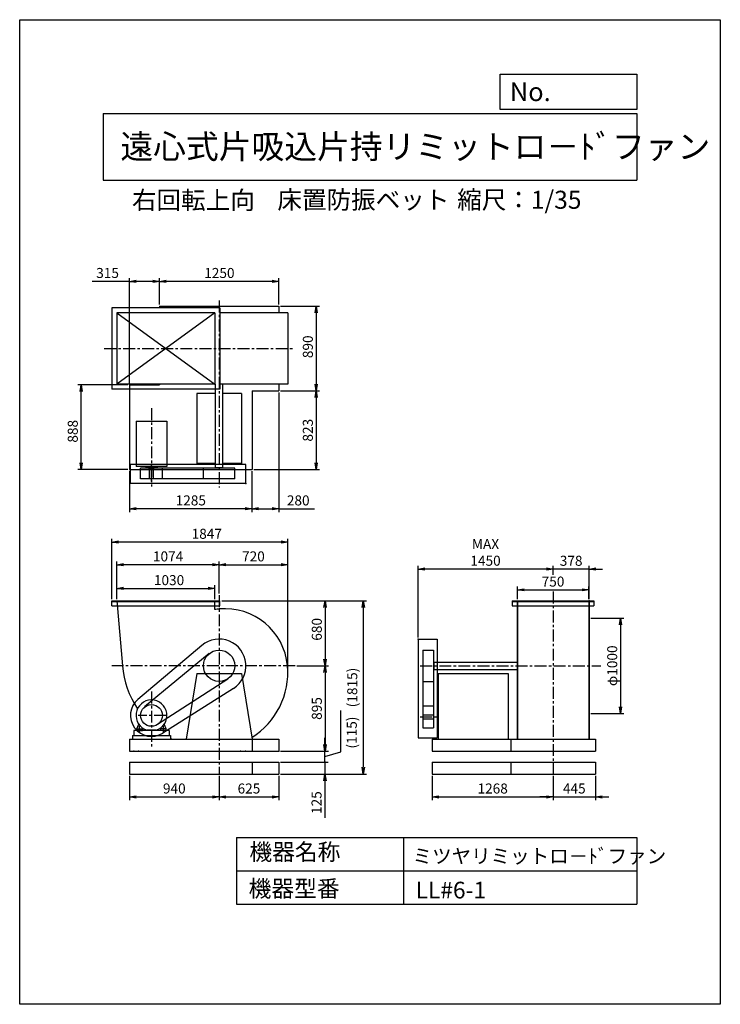
# Model space of a CAD drawing. Extents: x 0 to 7350, y 0 to 10325.
import ezdxf

# ---------------------------------------------------------------- set-up
doc = ezdxf.new("R2010")
doc.units = 0
doc.header["$LTSCALE"] = 100
doc.linetypes.add('CENTER', pattern=[2, 1.25, -0.25, 0.25, -0.25])
doc.layers.get('0').update_dxf_attribs({"linetype": 'CONTINUOUS'})
doc.layers.get('DEFPOINTS').update_dxf_attribs({"linetype": 'CONTINUOUS'})
for name, color, linetype in [('1', 4, 'CONTINUOUS'), ('2', 3, 'CENTER'), ('3', 2, 'CONTINUOUS'), ('4', 7, 'CONTINUOUS')]:
    doc.layers.add(name, color=color, linetype=linetype)
doc.styles.get("Standard").update_dxf_attribs({"font": 'simplex.shx', "bigfont": 'extfont.shx'})
doc.dimstyles.new('IGA', dxfattribs={"dimscale": 2, "dimtxt": 3, "dimasz": 2, "dimexe": 1, "dimexo": 0.5, "dimgap": 1, "dimtad": 1, "dimdec": 1, "dimdsep": 46, "dimtxsty": 'Standard', "dimblk1": 'OPEN', "dimblk2": 'OPEN', "dimsah": 1, "dimcen": 0, "dimadec": 0, "dimazin": 0, "dimtp": 1, "dimtm": 1, "dimtfac": 10, "dimtdec": 0, "dimtofl": 0, "dimtmove": 2, "dimatfit": 3, "dimldrblk": 'OPEN', "dimfxl": 0, "dimtolj": 1, "dimarcsym": 0})

# ---------------------------------------------------------------- blocks, each defined once
blk = doc.blocks.new('_OPEN')
at = {"color": 0, "linetype": 'ByBlock'}
for p, q in [((-1, 0.17), (0, 0)), ((0, 0), (-1, -0.17)), ((0, 0), (-1, 0))]:
    blk.add_line(p, q, dxfattribs=at)
blk = doc.blocks.new('*D2')
at = {"color": 0, "linetype": 'ByBlock'}
for p, q in [((1018, 4247), (1018, 4645)), ((2022, 4610), (1088, 4610)), ((2092, 4307), (2092, 4645))]:
    blk.add_line(p, q, dxfattribs=at)
at = {"layer": 'DEFPOINTS', "color": 0, "linetype": 'ByBlock'}
for p in [(1018, 4610), (2092, 4289), (1018, 4230)]:
    blk.add_point(p, dxfattribs=at)
at = {"color": 0, "linetype": 'ByBlock', "xscale": 70, "yscale": 70, "zscale": 70, "rotation": 180}
blk.add_blockref('_OPEN', (1018, 4610), dxfattribs=at)
at = {"color": 0, "linetype": 'ByBlock', "xscale": 70, "yscale": 70, "zscale": 70}
blk.add_blockref('_OPEN', (2092, 4610), dxfattribs=at)
at = {"color": 0, "linetype": 'ByBlock', "insert": (1557, 4697), "char_height": 105, "attachment_point": 5}
blk.add_mtext('\\A1;1074', dxfattribs=at)
blk = doc.blocks.new('*D3')
at = {"color": 0, "linetype": 'ByBlock'}
for p, q in [((1018, 4265), (1018, 4396)), ((1088, 4361), (1978, 4361)), ((2048, 4247), (2048, 4396))]:
    blk.add_line(p, q, dxfattribs=at)
at = {"layer": 'DEFPOINTS', "color": 0, "linetype": 'ByBlock'}
for p in [(2048, 4361), (1018, 4247), (2048, 4230)]:
    blk.add_point(p, dxfattribs=at)
at = {"color": 0, "linetype": 'ByBlock', "xscale": 70, "yscale": 70, "zscale": 70, "rotation": 180}
blk.add_blockref('_OPEN', (1018, 4361), dxfattribs=at)
at = {"color": 0, "linetype": 'ByBlock', "xscale": 70, "yscale": 70, "zscale": 70}
blk.add_blockref('_OPEN', (2048, 4361), dxfattribs=at)
at = {"color": 0, "linetype": 'ByBlock', "insert": (1567, 4448), "char_height": 105, "attachment_point": 5}
blk.add_mtext('\\A1;1030', dxfattribs=at)
blk = doc.blocks.new('*D4')
at = {"color": 0, "linetype": 'ByBlock'}
for p, q in [((2162, 4610), (2742, 4610)), ((2812, 3493), (2812, 4645))]:
    blk.add_line(p, q, dxfattribs=at)
at = {"layer": 'DEFPOINTS', "color": 0, "linetype": 'ByBlock'}
for p in [(2812, 4610), (2092, 4289), (2812, 3476)]:
    blk.add_point(p, dxfattribs=at)
at = {"color": 0, "linetype": 'ByBlock', "xscale": 70, "yscale": 70, "zscale": 70, "rotation": 180}
blk.add_blockref('_OPEN', (2092, 4610), dxfattribs=at)
at = {"color": 0, "linetype": 'ByBlock', "xscale": 70, "yscale": 70, "zscale": 70}
blk.add_blockref('_OPEN', (2812, 4610), dxfattribs=at)
at = {"color": 0, "linetype": 'ByBlock', "insert": (2452, 4697), "char_height": 105, "attachment_point": 5}
blk.add_mtext('\\A1;720', dxfattribs=at)
blk = doc.blocks.new('*D5')
at = {"color": 0, "linetype": 'ByBlock'}
for p, q in [((2119, 4230), (3239, 4230)), ((3204, 4160), (3204, 3620)), ((2906, 3550), (3239, 3550))]:
    blk.add_line(p, q, dxfattribs=at)
at = {"layer": 'DEFPOINTS', "color": 0, "linetype": 'ByBlock'}
for p in [(2101, 4230), (2889, 3550), (3204, 3550)]:
    blk.add_point(p, dxfattribs=at)
at = {"color": 0, "linetype": 'ByBlock', "xscale": 70, "yscale": 70, "zscale": 70}
for p, rotation in [((3204, 4230), 90), ((3204, 3550), 270)]:
    blk.add_blockref('_OPEN', p, dxfattribs=dict(at, rotation=rotation))
at = {"color": 0, "linetype": 'ByBlock', "insert": (3117, 3932), "char_height": 105, "attachment_point": 5, "rotation": 90}
blk.add_mtext('\\A1;680', dxfattribs=at)
blk = doc.blocks.new('*D6')
at = {"color": 0, "linetype": 'ByBlock'}
for p, q in [((2906, 3550), (3239, 3550)), ((3204, 3480), (3204, 2725)), ((2735, 2655), (3239, 2655))]:
    blk.add_line(p, q, dxfattribs=at)
at = {"layer": 'DEFPOINTS', "color": 0, "linetype": 'ByBlock'}
for p in [(2889, 3550), (2717, 2655), (3204, 2655)]:
    blk.add_point(p, dxfattribs=at)
at = {"color": 0, "linetype": 'ByBlock', "xscale": 70, "yscale": 70, "zscale": 70}
for p, rotation in [((3204, 3550), 90), ((3204, 2655), 270)]:
    blk.add_blockref('_OPEN', p, dxfattribs=dict(at, rotation=rotation))
at = {"color": 0, "linetype": 'ByBlock', "insert": (3117, 3102), "char_height": 105, "attachment_point": 5, "rotation": 90}
blk.add_mtext('\\A1;895', dxfattribs=at)
blk = doc.blocks.new('*D7')
at = {"color": 0, "linetype": 'ByBlock'}
for p, q in [((5221, 4247), (5221, 4381)), ((5291, 4346), (5901, 4346)), ((5971, 4247), (5971, 4381))]:
    blk.add_line(p, q, dxfattribs=at)
at = {"layer": 'DEFPOINTS', "color": 0, "linetype": 'ByBlock'}
for p in [(5971, 4346), (5221, 4230), (5971, 4230)]:
    blk.add_point(p, dxfattribs=at)
at = {"color": 0, "linetype": 'ByBlock', "xscale": 70, "yscale": 70, "zscale": 70, "rotation": 180}
blk.add_blockref('_OPEN', (5221, 4346), dxfattribs=at)
at = {"color": 0, "linetype": 'ByBlock', "xscale": 70, "yscale": 70, "zscale": 70}
blk.add_blockref('_OPEN', (5971, 4346), dxfattribs=at)
at = {"color": 0, "linetype": 'ByBlock', "insert": (5595, 4433), "char_height": 105, "attachment_point": 5}
blk.add_mtext('\\A1;750', dxfattribs=at)
blk = doc.blocks.new('*D8')
at = {"color": 0, "linetype": 'ByBlock'}
for p, q in [((5526, 4564), (5456, 4564)), ((5596, 4503), (5596, 4599)), ((5974, 4564), (5596, 4564)), ((5974, 4247), (5974, 4599)), ((6044, 4564), (6114, 4564))]:
    blk.add_line(p, q, dxfattribs=at)
at = {"layer": 'DEFPOINTS', "color": 0, "linetype": 'ByBlock'}
for p in [(5596, 4564), (5596, 4486), (5974, 4230)]:
    blk.add_point(p, dxfattribs=at)
at = {"color": 0, "linetype": 'ByBlock', "xscale": 70, "yscale": 70, "zscale": 70}
blk.add_blockref('_OPEN', (5596, 4564), dxfattribs=at)
at = {"color": 0, "linetype": 'ByBlock', "xscale": 70, "yscale": 70, "zscale": 70, "rotation": 180}
blk.add_blockref('_OPEN', (5974, 4564), dxfattribs=at)
at = {"color": 0, "linetype": 'ByBlock', "insert": (5785, 4651), "char_height": 105, "attachment_point": 5}
blk.add_mtext('\\A1;378', dxfattribs=at)
blk = doc.blocks.new('*D9')
at = {"color": 0, "linetype": 'ByBlock'}
for p, q in [((4179, 3847), (4179, 4599)), ((5526, 4564), (4249, 4564))]:
    blk.add_line(p, q, dxfattribs=at)
at = {"layer": 'DEFPOINTS', "color": 0, "linetype": 'ByBlock'}
for p in [(4179, 4564), (5596, 4486), (4179, 3830)]:
    blk.add_point(p, dxfattribs=at)
at = {"color": 0, "linetype": 'ByBlock', "xscale": 70, "yscale": 70, "zscale": 70, "rotation": 180}
blk.add_blockref('_OPEN', (4179, 4564), dxfattribs=at)
at = {"color": 0, "linetype": 'ByBlock', "xscale": 70, "yscale": 70, "zscale": 70}
blk.add_blockref('_OPEN', (5596, 4564), dxfattribs=at)
at = {"color": 0, "linetype": 'ByBlock', "insert": (4887, 4739), "char_height": 105, "attachment_point": 5}
blk.add_mtext('\\A1;MAX\\P1450', dxfattribs=at)
blk = doc.blocks.new('*D10')
at = {"color": 0, "linetype": 'ByBlock'}
for p, q in [((965, 4247), (965, 4882)), ((2812, 3493), (2812, 4882)), ((2742, 4847), (1035, 4847))]:
    blk.add_line(p, q, dxfattribs=at)
at = {"layer": 'DEFPOINTS', "color": 0, "linetype": 'ByBlock'}
for p in [(965, 4847), (965, 4230), (2812, 3476)]:
    blk.add_point(p, dxfattribs=at)
at = {"color": 0, "linetype": 'ByBlock', "xscale": 70, "yscale": 70, "zscale": 70, "rotation": 180}
blk.add_blockref('_OPEN', (965, 4847), dxfattribs=at)
at = {"color": 0, "linetype": 'ByBlock', "xscale": 70, "yscale": 70, "zscale": 70}
blk.add_blockref('_OPEN', (2812, 4847), dxfattribs=at)
at = {"color": 0, "linetype": 'ByBlock', "insert": (1963, 4934), "char_height": 105, "attachment_point": 5}
blk.add_mtext('\\A1;1847', dxfattribs=at)
blk = doc.blocks.new('*D11')
at = {"color": 0, "linetype": 'ByBlock'}
for p, q in [((1467, 7339), (1467, 7616)), ((2647, 7581), (1537, 7581)), ((2717, 7339), (2717, 7616))]:
    blk.add_line(p, q, dxfattribs=at)
at = {"layer": 'DEFPOINTS', "color": 0, "linetype": 'ByBlock'}
for p in [(1467, 7581), (1467, 7322), (2717, 7322)]:
    blk.add_point(p, dxfattribs=at)
at = {"color": 0, "linetype": 'ByBlock', "xscale": 70, "yscale": 70, "zscale": 70, "rotation": 180}
blk.add_blockref('_OPEN', (1467, 7581), dxfattribs=at)
at = {"color": 0, "linetype": 'ByBlock', "xscale": 70, "yscale": 70, "zscale": 70}
blk.add_blockref('_OPEN', (2717, 7581), dxfattribs=at)
at = {"color": 0, "linetype": 'ByBlock', "insert": (2095, 7669), "char_height": 105, "attachment_point": 5}
blk.add_mtext('\\A1;1250', dxfattribs=at)
blk = doc.blocks.new('*D12')
at = {"color": 0, "linetype": 'ByBlock'}
for p, q in [((1152, 7581), (762, 7581)), ((1152, 6515), (1152, 7616)), ((1397, 7581), (1222, 7581)), ((1467, 7339), (1467, 7616))]:
    blk.add_line(p, q, dxfattribs=at)
at = {"layer": 'DEFPOINTS', "color": 0, "linetype": 'ByBlock'}
for p in [(1152, 7581), (1467, 7322), (1152, 6497)]:
    blk.add_point(p, dxfattribs=at)
at = {"color": 0, "linetype": 'ByBlock', "xscale": 70, "yscale": 70, "zscale": 70, "rotation": 180}
blk.add_blockref('_OPEN', (1152, 7581), dxfattribs=at)
at = {"color": 0, "linetype": 'ByBlock', "xscale": 70, "yscale": 70, "zscale": 70}
blk.add_blockref('_OPEN', (1467, 7581), dxfattribs=at)
at = {"color": 0, "linetype": 'ByBlock', "insert": (922, 7669), "char_height": 105, "attachment_point": 5}
blk.add_mtext('\\A1;315', dxfattribs=at)
blk = doc.blocks.new('*D13')
at = {"color": 0, "linetype": 'ByBlock'}
for p, q in [((2735, 7322), (3145, 7322)), ((3110, 7252), (3110, 6502)), ((2735, 6432), (3145, 6432))]:
    blk.add_line(p, q, dxfattribs=at)
at = {"layer": 'DEFPOINTS', "color": 0, "linetype": 'ByBlock'}
for p in [(2717, 7322), (2717, 6432), (3110, 6432)]:
    blk.add_point(p, dxfattribs=at)
at = {"color": 0, "linetype": 'ByBlock', "xscale": 70, "yscale": 70, "zscale": 70}
for p, rotation in [((3110, 7322), 90), ((3110, 6432), 270)]:
    blk.add_blockref('_OPEN', p, dxfattribs=dict(at, rotation=rotation))
at = {"color": 0, "linetype": 'ByBlock', "insert": (3023, 6895), "char_height": 105, "attachment_point": 5, "rotation": 90}
blk.add_mtext('\\A1;890', dxfattribs=at)
blk = doc.blocks.new('*D14')
at = {"color": 0, "linetype": 'ByBlock'}
for p, q in [((3110, 6362), (3110, 5679)), ((2455, 5609), (3145, 5609))]:
    blk.add_line(p, q, dxfattribs=at)
at = {"layer": 'DEFPOINTS', "color": 0, "linetype": 'ByBlock'}
for p in [(2717, 6432), (2437, 5609), (3110, 5609)]:
    blk.add_point(p, dxfattribs=at)
at = {"color": 0, "linetype": 'ByBlock', "xscale": 70, "yscale": 70, "zscale": 70}
for p, rotation in [((3110, 6432), 90), ((3110, 5609), 270)]:
    blk.add_blockref('_OPEN', p, dxfattribs=dict(at, rotation=rotation))
at = {"color": 0, "linetype": 'ByBlock', "insert": (3023, 6020), "char_height": 105, "attachment_point": 5, "rotation": 90}
blk.add_mtext('\\A1;823', dxfattribs=at)
blk = doc.blocks.new('*D15')
at = {"color": 0, "linetype": 'ByBlock'}
for p, q in [((2717, 6414), (2717, 5162)), ((2437, 5591), (2437, 5162)), ((2507, 5197), (2647, 5197)), ((2717, 5197), (3092, 5197))]:
    blk.add_line(p, q, dxfattribs=at)
at = {"layer": 'DEFPOINTS', "color": 0, "linetype": 'ByBlock'}
for p in [(2717, 6432), (2437, 5609), (2437, 5197)]:
    blk.add_point(p, dxfattribs=at)
at = {"color": 0, "linetype": 'ByBlock', "xscale": 70, "yscale": 70, "zscale": 70, "rotation": 180}
blk.add_blockref('_OPEN', (2437, 5197), dxfattribs=at)
at = {"color": 0, "linetype": 'ByBlock', "xscale": 70, "yscale": 70, "zscale": 70}
blk.add_blockref('_OPEN', (2717, 5197), dxfattribs=at)
at = {"color": 0, "linetype": 'ByBlock', "insert": (2922, 5284), "char_height": 105, "attachment_point": 5}
blk.add_mtext('\\A1;280', dxfattribs=at)
blk = doc.blocks.new('*D16')
at = {"color": 0, "linetype": 'ByBlock'}
for p, q in [((1152, 5591), (1152, 5162)), ((2367, 5197), (1222, 5197))]:
    blk.add_line(p, q, dxfattribs=at)
at = {"layer": 'DEFPOINTS', "color": 0, "linetype": 'ByBlock'}
for p in [(1152, 5609), (2437, 5609), (1152, 5197)]:
    blk.add_point(p, dxfattribs=at)
at = {"color": 0, "linetype": 'ByBlock', "xscale": 70, "yscale": 70, "zscale": 70, "rotation": 180}
blk.add_blockref('_OPEN', (1152, 5197), dxfattribs=at)
at = {"color": 0, "linetype": 'ByBlock', "xscale": 70, "yscale": 70, "zscale": 70}
blk.add_blockref('_OPEN', (2437, 5197), dxfattribs=at)
at = {"color": 0, "linetype": 'ByBlock', "insert": (1795, 5284), "char_height": 105, "attachment_point": 5}
blk.add_mtext('\\A1;1285', dxfattribs=at)
blk = doc.blocks.new('*D17')
at = {"color": 0, "linetype": 'ByBlock'}
for p, q in [((1135, 6497), (610, 6497)), ((645, 5679), (645, 6427)), ((1135, 5609), (610, 5609))]:
    blk.add_line(p, q, dxfattribs=at)
at = {"layer": 'DEFPOINTS', "color": 0, "linetype": 'ByBlock'}
for p in [(645, 6497), (1152, 6497), (1152, 5609)]:
    blk.add_point(p, dxfattribs=at)
at = {"color": 0, "linetype": 'ByBlock', "xscale": 70, "yscale": 70, "zscale": 70}
for p, rotation in [((645, 6497), 90), ((645, 5609), 270)]:
    blk.add_blockref('_OPEN', p, dxfattribs=dict(at, rotation=rotation))
at = {"color": 0, "linetype": 'ByBlock', "insert": (557, 6009), "char_height": 105, "attachment_point": 5, "rotation": 90}
blk.add_mtext('\\A1;888', dxfattribs=at)
blk = doc.blocks.new('*D19')
at = {"color": 0, "linetype": 'ByBlock'}
for p, q in [((1152, 2637), (1152, 2380)), ((2092, 2637), (2092, 2380)), ((1222, 2415), (2022, 2415))]:
    blk.add_line(p, q, dxfattribs=at)
at = {"layer": 'DEFPOINTS', "color": 0, "linetype": 'ByBlock'}
for p in [(1152, 2655), (2092, 2655), (2092, 2415)]:
    blk.add_point(p, dxfattribs=at)
at = {"color": 0, "linetype": 'ByBlock', "xscale": 70, "yscale": 70, "zscale": 70, "rotation": 180}
blk.add_blockref('_OPEN', (1152, 2415), dxfattribs=at)
at = {"color": 0, "linetype": 'ByBlock', "xscale": 70, "yscale": 70, "zscale": 70}
blk.add_blockref('_OPEN', (2092, 2415), dxfattribs=at)
at = {"color": 0, "linetype": 'ByBlock', "insert": (1622, 2503), "char_height": 105, "attachment_point": 5}
blk.add_mtext('\\A1;940', dxfattribs=at)
blk = doc.blocks.new('*D20')
at = {"color": 0, "linetype": 'ByBlock'}
for p, q in [((2092, 2637), (2092, 2380)), ((2717, 2637), (2717, 2380)), ((2162, 2415), (2647, 2415))]:
    blk.add_line(p, q, dxfattribs=at)
at = {"layer": 'DEFPOINTS', "color": 0, "linetype": 'ByBlock'}
for p in [(2092, 2655), (2717, 2655), (2717, 2415)]:
    blk.add_point(p, dxfattribs=at)
at = {"color": 0, "linetype": 'ByBlock', "xscale": 70, "yscale": 70, "zscale": 70, "rotation": 180}
blk.add_blockref('_OPEN', (2092, 2415), dxfattribs=at)
at = {"color": 0, "linetype": 'ByBlock', "xscale": 70, "yscale": 70, "zscale": 70}
blk.add_blockref('_OPEN', (2717, 2415), dxfattribs=at)
at = {"color": 0, "linetype": 'ByBlock', "insert": (2405, 2503), "char_height": 105, "attachment_point": 5}
blk.add_mtext('\\A1;625', dxfattribs=at)
blk = doc.blocks.new('*D21')
at = {"color": 0, "linetype": 'ByBlock'}
for p, q in [((4328, 2637), (4328, 2380)), ((5596, 2637), (5596, 2380)), ((4398, 2415), (5526, 2415))]:
    blk.add_line(p, q, dxfattribs=at)
at = {"layer": 'DEFPOINTS', "color": 0, "linetype": 'ByBlock'}
for p in [(4328, 2655), (5596, 2655), (5596, 2415)]:
    blk.add_point(p, dxfattribs=at)
at = {"color": 0, "linetype": 'ByBlock', "xscale": 70, "yscale": 70, "zscale": 70, "rotation": 180}
blk.add_blockref('_OPEN', (4328, 2415), dxfattribs=at)
at = {"color": 0, "linetype": 'ByBlock', "xscale": 70, "yscale": 70, "zscale": 70}
blk.add_blockref('_OPEN', (5596, 2415), dxfattribs=at)
at = {"color": 0, "linetype": 'ByBlock', "insert": (4962, 2503), "char_height": 105, "attachment_point": 5}
blk.add_mtext('\\A1;1268', dxfattribs=at)
blk = doc.blocks.new('*D22')
at = {"color": 0, "linetype": 'ByBlock'}
for p, q in [((5596, 2637), (5596, 2380)), ((6041, 2637), (6041, 2380)), ((5526, 2415), (5456, 2415)), ((5596, 2415), (6041, 2415)), ((6111, 2415), (6181, 2415))]:
    blk.add_line(p, q, dxfattribs=at)
at = {"layer": 'DEFPOINTS', "color": 0, "linetype": 'ByBlock'}
for p in [(5596, 2655), (6041, 2655), (6041, 2415)]:
    blk.add_point(p, dxfattribs=at)
at = {"color": 0, "linetype": 'ByBlock', "xscale": 70, "yscale": 70, "zscale": 70}
blk.add_blockref('_OPEN', (5596, 2415), dxfattribs=at)
at = {"color": 0, "linetype": 'ByBlock', "xscale": 70, "yscale": 70, "zscale": 70, "rotation": 180}
blk.add_blockref('_OPEN', (6041, 2415), dxfattribs=at)
at = {"color": 0, "linetype": 'ByBlock', "insert": (5818, 2503), "char_height": 105, "attachment_point": 5}
blk.add_mtext('\\A1;445', dxfattribs=at)
blk = doc.blocks.new('_DOT')
at = {"color": 0, "linetype": 'ByBlock'}
blk.add_line((0, 0), (-1, 0), dxfattribs=at)
at = {"color": 0, "linetype": 'ByBlock', "const_width": 0.167}
blk.add_lwpolyline([(-0.08, 0, 1), (0.08, 0, 1)], format="xyb", close=True, dxfattribs=at)
blk = doc.blocks.new('*D23')
at = {"color": 0, "linetype": 'ByBlock'}
for p, q in [((3202, 2705), (3202, 2775)), ((2735, 2635), (3237, 2635)), ((3202, 2635), (3202, 2510)), ((2735, 2510), (3237, 2510)), ((3202, 2440), (3202, 2050))]:
    blk.add_line(p, q, dxfattribs=at)
at = {"layer": 'DEFPOINTS', "color": 0, "linetype": 'ByBlock'}
for p in [(2717, 2635), (2717, 2510), (3202, 2510)]:
    blk.add_point(p, dxfattribs=at)
at = {"color": 0, "linetype": 'ByBlock', "xscale": 70, "yscale": 70, "zscale": 70}
for name, p, rotation in [('_DOT', (3202, 2635), 270), ('_OPEN', (3202, 2510), 90)]:
    blk.add_blockref(name, p, dxfattribs=dict(at, rotation=rotation))
at = {"color": 0, "linetype": 'ByBlock', "insert": (3114, 2210), "char_height": 105, "attachment_point": 5, "rotation": 90}
blk.add_mtext('\\A1;125', dxfattribs=at)
blk = doc.blocks.new('*D24')
at = {"color": 0, "linetype": 'ByBlock'}
for p, q in [((3369, 2647), (3369, 3082)), ((3201, 2725), (3201, 2795)), ((2735, 2655), (3236, 2655)), ((3201, 2540), (3201, 2655)), ((3201, 2597), (3369, 2647)), ((2735, 2540), (3236, 2540)), ((3201, 2470), (3201, 2400))]:
    blk.add_line(p, q, dxfattribs=at)
at = {"layer": 'DEFPOINTS', "color": 0, "linetype": 'ByBlock'}
for p in [(2717, 2655), (3201, 2655), (2717, 2540)]:
    blk.add_point(p, dxfattribs=at)
at = {"color": 0, "linetype": 'ByBlock', "xscale": 70, "yscale": 70, "zscale": 70}
for name, p, rotation in [('_OPEN', (3201, 2655), 270), ('_DOT', (3201, 2540), 90)]:
    blk.add_blockref(name, p, dxfattribs=dict(at, rotation=rotation))
at = {"color": 0, "linetype": 'ByBlock', "insert": (3484, 2682), "char_height": 105, "attachment_point": 4, "rotation": 90}
blk.add_mtext('\\A1;(115)', dxfattribs=at)
blk = doc.blocks.new('*D25')
at = {"color": 0, "linetype": 'ByBlock'}
for p, q in [((2119, 4230), (3639, 4230)), ((3604, 4160), (3604, 2485)), ((2735, 2415), (3639, 2415))]:
    blk.add_line(p, q, dxfattribs=at)
at = {"layer": 'DEFPOINTS', "color": 0, "linetype": 'ByBlock'}
for p in [(2101, 4230), (2717, 2415), (3604, 2415)]:
    blk.add_point(p, dxfattribs=at)
at = {"color": 0, "linetype": 'ByBlock', "xscale": 70, "yscale": 70, "zscale": 70}
for p, rotation in [((3604, 4230), 90), ((3604, 2415), 270)]:
    blk.add_blockref('_OPEN', p, dxfattribs=dict(at, rotation=rotation))
at = {"color": 0, "linetype": 'ByBlock', "insert": (3489, 3322), "char_height": 105, "attachment_point": 5, "rotation": 90}
blk.add_mtext('\\A1;(1815)', dxfattribs=at)
blk = doc.blocks.new('*D26')
at = {"color": 0, "linetype": 'ByBlock'}
for p, q in [((5991, 4050), (6338, 4050)), ((6303, 3980), (6303, 3120)), ((5991, 3050), (6338, 3050))]:
    blk.add_line(p, q, dxfattribs=at)
at = {"layer": 'DEFPOINTS', "color": 0, "linetype": 'ByBlock'}
for p in [(5974, 4050), (5974, 3050), (6303, 3050)]:
    blk.add_point(p, dxfattribs=at)
at = {"color": 0, "linetype": 'ByBlock', "xscale": 70, "yscale": 70, "zscale": 70}
for p, rotation in [((6303, 4050), 90), ((6303, 3050), 270)]:
    blk.add_blockref('_OPEN', p, dxfattribs=dict(at, rotation=rotation))
at = {"color": 0, "linetype": 'ByBlock', "insert": (6216, 3550), "char_height": 105, "attachment_point": 5, "rotation": 90}
blk.add_mtext('\\A1;φ1000', dxfattribs=at)

msp = doc.modelspace()

# ---------------------------------------------------------------- linework, layer by layer
at = {"layer": '1'}
for p, q in [((2098.4, 7301.9), (968.4, 7301.9)), ((968.4, 7301.9), (968.4, 6449.6)), ((1018.4, 7251.9), (1018.4, 6501.9)), ((2048.4, 7251.9), (1018.4, 7251.9)), ((1018.4, 7251.9), (2048.4, 6501.9)), ((2048.4, 7251.9), (1018.4, 6501.9)), ((1467.4, 7321.9), (2717.4, 7321.9)), ((1467.4, 7321.9), (1467.4, 7301.9)), ((2048.4, 7251.9), (2048.4, 6501.9)), ((2098.4, 7301.9), (2098.4, 6449.6)), ((2812.4, 7251.9), (2098.4, 7251.9)), ((2717.4, 7321.9), (2717.4, 7251.9)), ((2812.4, 7251.9), (2812.4, 6501.9)), ((2098.4, 6449.6), (968.4, 6449.6)), ((2048.4, 6501.9), (1018.4, 6501.9)), ((1152.4, 6496.9), (1152.4, 5608.9)), ((1152.4, 6496.9), (1467.4, 6496.9)), ((1467.4, 6501.9), (1467.4, 6496.9)), ((2054.9, 6403.9), (1857.4, 6403.9)), ((1857.4, 6403.9), (1857.4, 5669.9)), ((2054.9, 5626.9), (2054.9, 6501.9)), ((2812.4, 6501.9), (2098.4, 6501.9)), ((2129.9, 5626.9), (2129.9, 6501.9)), ((2327.4, 6403.9), (2129.9, 6403.9)), ((2327.4, 6403.9), (2327.4, 5669.9)), ((2437.4, 6431.9), (2717.4, 6431.9)), ((2437.4, 6431.9), (2437.4, 5608.9)), ((2717.4, 6501.9), (2717.4, 6431.9)), ((1220.4, 6114.9), (1220.4, 5640.8)), ((1220.4, 6114.9), (1544.4, 6114.9)), ((1544.4, 6114.9), (1544.4, 5640.8)), ((1152.4, 5608.9), (2437.4, 5608.9)), ((2372.4, 5659.9), (1162.4, 5659.9)), ((1162.4, 5459.9), (1162.4, 5659.9)), ((1544.4, 5640.8), (1220.4, 5640.8)), ((2257.5, 5621.9), (1268.1, 5621.9)), ((1268.1, 5511.9), (1268.1, 5621.9)), ((1324.2, 5640.8), (1324.2, 5629.9)), ((1324.2, 5629.9), (1440.6, 5629.9)), ((1352, 5621.9), (1352, 5629.9)), ((1352, 5621.9), (1410.8, 5621.9)), ((1361.4, 5511.9), (1361.4, 5621.9)), ((1403.4, 5511.9), (1403.4, 5621.9)), ((1410.8, 5621.9), (1410.8, 5629.9)), ((1440.6, 5640.8), (1440.6, 5629.9)), ((1496.7, 5511.9), (1496.7, 5621.9)), ((2054.9, 5669.9), (1857.4, 5669.9)), ((1927.3, 5511.9), (1927.3, 5621.9)), ((2129.9, 5626.9), (2054.9, 5626.9)), ((2064.9, 5621.9), (2064.9, 5626.9)), ((2119.9, 5621.9), (2119.9, 5626.9)), ((2327.4, 5669.9), (2129.9, 5669.9)), ((2257.5, 5511.9), (2257.5, 5621.9)), ((2372.4, 5459.9), (2372.4, 5659.9)), ((2257.5, 5511.9), (1268.1, 5511.9)), ((1403.4, 5511.9), (1361.4, 5511.9)), ((2372.4, 5459.9), (1162.4, 5459.9)), ((965.4, 4229.7), (2101.4, 4229.7)), ((965.4, 4179.7), (965.4, 4229.7)), ((965.4, 4225.7), (2101.4, 4225.7)), ((965.4, 4179.7), (2101.4, 4179.7)), ((1018.4, 4229.7), (1079.3, 3549.7)), ((2048.4, 4138.4), (2048.4, 4229.7)), ((2101.4, 4179.7), (2101.4, 4229.7)), ((5167.9, 4229.7), (5167.9, 4179.7)), ((5167.9, 4229.7), (6023.9, 4229.7)), ((5167.9, 4225.7), (6023.9, 4225.7)), ((5167.9, 4179.7), (6023.9, 4179.7)), ((5218.6, 4229.7), (5218.6, 2779.7)), ((5220.9, 4229.7), (5220.9, 2779.7)), ((5970.9, 4229.7), (5970.9, 2779.7)), ((5973.9, 4229.7), (5973.9, 2779.7)), ((6023.9, 4229.7), (6023.9, 4179.7)), ((4178.9, 3829.7), (4178.9, 2794.7)), ((4178.9, 3829.7), (4378.9, 3829.7)), ((4378.9, 3829.7), (4378.9, 2794.7)), ((1912, 3763.7), (1240.6, 3197.9)), ((1987.3, 3677), (1309.7, 3117.8)), ((4230.9, 3714.8), (4340.9, 3714.8)), ((4230.9, 3714.8), (4230.9, 2900.4)), ((4340.9, 3714.8), (4340.9, 2900.4)), ((4340.9, 3577.2), (4345.9, 3577.2)), ((4340.9, 3522.2), (4345.9, 3522.2)), ((4345.9, 3587.2), (5220.9, 3587.2)), ((4345.9, 3587.2), (4345.9, 3512.2)), ((4345.9, 3512.2), (5220.9, 3512.2)), ((2182.1, 3411.1), (1444.5, 2933.7)), ((1857.4, 3469.7), (1747.4, 2779.7)), ((1857.4, 3469.7), (2327.4, 3469.7)), ((2327.4, 3469.7), (2437.4, 2779.7)), ((4388.9, 3469.7), (4388.9, 2779.7)), ((4388.9, 3469.7), (5122.9, 3469.7)), ((5122.9, 3469.7), (5122.9, 2779.7)), ((2242.1, 3313), (1500, 2843.7)), ((4230.9, 3384.6), (4340.9, 3384.6)), ((4230.9, 3129), (4340.9, 3129)), ((4230.9, 3035.7), (4340.9, 3035.7)), ((4230.9, 3035.7), (4230.9, 2993.7)), ((1228.4, 2887.7), (1249.8, 2936.7)), ((1255.4, 2849.2), (1255.4, 2917.4)), ((1288.4, 2897.7), (1288.4, 2869.7)), ((1476.4, 2897.7), (1476.4, 2869.7)), ((1509.4, 2849.2), (1509.4, 2917.4)), ((1536.4, 2887.7), (1515.1, 2936.7)), ((4230.9, 2993.7), (4340.9, 2993.7)), ((4230.9, 2900.4), (4340.9, 2900.4)), ((1182.4, 2819.7), (1182.4, 2779.7)), ((1182.4, 2819.7), (1582.4, 2819.7)), ((1567.4, 2869.7), (1197.4, 2869.7)), ((1197.4, 2869.7), (1197.4, 2819.7)), ((1228.4, 2887.7), (1287.1, 2887.7)), ((1228.4, 2869.7), (1228.4, 2887.7)), ((1228.4, 2869.7), (1288.4, 2869.7)), ((1427.4, 2874), (1337.4, 2874)), ((1536.4, 2887.7), (1477.8, 2887.7)), ((1536.4, 2869.7), (1536.4, 2887.7)), ((1567.4, 2869.7), (1567.4, 2819.7)), ((1582.4, 2819.7), (1582.4, 2779.7)), ((4178.9, 2794.7), (4378.9, 2794.7)), ((1152.4, 2779.7), (2717.4, 2779.7)), ((1152.4, 2779.7), (1152.4, 2654.7)), ((2437.4, 2779.7), (2437.4, 2654.7)), ((2717.4, 2779.7), (2717.4, 2654.7)), ((4327.9, 2779.7), (6040.9, 2779.7)), ((4327.9, 2779.7), (4327.9, 2654.7)), ((5150.9, 2779.7), (5150.9, 2654.7)), ((6040.9, 2779.7), (6040.9, 2654.7)), ((1152.4, 2654.7), (2717.4, 2654.7)), ((4327.9, 2654.7), (6040.9, 2654.7)), ((1152.4, 2539.7), (2717.4, 2539.7)), ((1152.4, 2539.7), (1152.4, 2414.7)), ((2437.4, 2539.7), (2437.4, 2414.7)), ((2717.4, 2539.7), (2717.4, 2414.7)), ((4327.9, 2539.7), (6040.9, 2539.7)), ((4327.9, 2539.7), (4327.9, 2414.7)), ((5150.9, 2539.7), (5150.9, 2414.7)), ((6040.9, 2539.7), (6040.9, 2414.7)), ((1152.4, 2414.7), (2717.4, 2414.7)), ((4327.9, 2414.7), (6040.9, 2414.7))]:
    msp.add_line(p, q, dxfattribs=at)
for centre, radius in [((2092.4, 3549.7), 165.1), ((1382.4, 3029.7), 114.3)]:
    msp.add_circle(centre, radius, dxfattribs=at)
for centre, radius, start, end in [((2152.9, 3610.2), 538.5, 96.45075, 101.18967), ((2152.9, 3489.2), 659.5, 5.2635, 95.2635), ((2092.4, 3549.7), 280, 302.30953, 130.12815), ((2018.4, 3623.7), 942, 184.50558, 213.84323), ((2018.4, 3475.7), 794, 301.58534, 5.34767), ((1382.4, 3029.7), 220, 130.12815, 302.30953), ((1382.4, 3029.7), 162, 286.13379, 253.86621), ((2018.4, 3623.7), 942, 242.42916, 243.63278)]:
    msp.add_arc(centre, radius, start, end, dxfattribs=at)
for p in [(2372.4, 5459.9), (5973.9, 4229.7), (4178.9, 3829.7), (1197.4, 2654.7), (1197.4, 2654.7), (1247.4, 2654.7), (1247.4, 2654.7), (2317.4, 2654.7), (2317.4, 2654.7), (2367.4, 2654.7), (2367.4, 2654.7), (2717.4, 2654.7)]:
    msp.add_point(p, dxfattribs=at)
at = {"layer": '2'}
for p, q in [((2092.4, 7381), (2092.4, 5418.7)), ((885.7, 6876.9), (2876.3, 6876.9)), ((1382.4, 6251.1), (1382.4, 5429.5)), ((1382.4, 5483.4), (1382.4, 5663.7)), ((2092.4, 4289.3), (2092.4, 2414.7)), ((5595.9, 4329), (5595.9, 2414.7)), ((2889, 3549.7), (966.2, 3549.7)), ((4202.4, 3549.7), (6097.8, 3549.7)), ((1382.4, 3278.5), (1382.4, 2679.6)), ((1534.9, 3029.7), (1242.8, 3029.7)), ((4202.4, 3014.7), (4382.6, 3014.7))]:
    msp.add_line(p, q, dxfattribs=at)
at = {"layer": '4'}
for p, q in [((0, 0), (0, 10325)), ((0, 10325), (7350, 10325)), ((7350, 10325), (7350, 10325)), ((7350, 10325), (7350, 0)), ((5042.2, 9384.4), (5042.2, 9753.3)), ((5042.2, 9753.3), (6475, 9753.3)), ((6475, 9753.3), (6475, 9384.4)), ((875, 9342.9), (6475, 9342.9)), ((875, 9342.9), (875, 8642.9)), ((6475, 9384.4), (5042.2, 9384.4)), ((6475, 9342.9), (6475, 8642.9)), ((875, 8642.9), (6475, 8642.9)), ((2275, 1750), (2275, 1050)), ((2275, 1750), (6475, 1750)), ((4025, 1750), (4025, 1050)), ((6475, 1750), (6475, 1050)), ((2275, 1400), (6475, 1400)), ((2275, 1050), (6475, 1050)), ((7350, 0), (0, 0))]:
    msp.add_line(p, q, dxfattribs=at)

# ---------------------------------------------------------------- texts
for s, height, p in [('No.', 196, (5141.4, 9471.2)), ('遠心式片吸込片持リミットロ－ﾄﾞファン', 252, (1056.6, 8868.6)), ('右回転上向', 189, (1177.7, 8338.1)), ('床置防振ベット', 189, (2703.2, 8342)), ('縮尺：1/35', 189, (4589.5, 8342)), ('機器名称', 175, (2409.8, 1510.4)), ('ミツヤリミットロ－ﾄﾞファン', 150, (4121.9, 1479)), ('機器型番', 175, (2401.9, 1125.8)), ('LL#6-1', 175, (4153.3, 1110.1))]:
    msp.add_text(s, height=height, dxfattribs=at).set_placement(p)

# ---------------------------------------------------------------- dimensions: what is measured, and where the dimension line sits
at = {"layer": '3'}
for base, p1, p2, override, picture, middle in [((1152.4, 7581.1), (1467.4, 7321.9), (1152.4, 6497), {"dimscale": 35, "dimdec": 0, "dimtofl": 1, "dimtmove": 0}, '*D12', (922.4, 7668.6)), ((1152.4, 5196.7), (2437.4, 5608.9), (1152.4, 5608.9), {"dimscale": 35, "dimdec": 0, "dimse1": 1, "dimtofl": 1, "dimtmove": 1}, '*D16', (1794.9, 5284.2)), ((2812.4, 4609.8), (2092.4, 4289.3), (2812.4, 3475.7), {"dimscale": 35, "dimdec": 0, "dimse1": 1, "dimtofl": 1, "dimtmove": 1}, '*D4', (2452.4, 4697.3))]:
    dim = msp.add_linear_dim(base=base, p1=p1, p2=p2, dimstyle='IGA', override=override, dxfattribs=at)
    dim.commit()
    dim.dimension.update_dxf_attribs({"geometry": picture, "text_midpoint": middle})
for base, p1, p2, picture, middle in [((1467.4, 7581.1), (2717.4, 7321.9), (1467.4, 7321.9), '*D11', (2094.9, 7581.1)), ((2437.4, 5196.7), (2717.4, 6431.9), (2437.4, 5608.9), '*D15', (2922.4, 5196.7)), ((965.4, 4846.7), (2812.4, 3475.7), (965.4, 4229.7), '*D10', (1963.2, 4846.7)), ((1018.4, 4609.8), (2092.4, 4289.3), (1018.4, 4229.7), '*D2', (1557.3, 4609.8)), ((5595.9, 4563.6), (5973.9, 4229.7), (5595.9, 4485.7), '*D8', (5784.9, 4563.6)), ((2048.4, 4360.8), (1018.4, 4247.2), (2048.4, 4229.7), '*D3', (1567.3, 4360.8)), ((5970.9, 4345.8), (5220.9, 4229.7), (5970.9, 4229.7), '*D7', (5595.3, 4345.8))]:
    dim = msp.add_linear_dim(base=base, p1=p1, p2=p2, dimstyle='IGA', override={"dimscale": 35, "dimdec": 0, "dimtofl": 1, "dimtmove": 0}, dxfattribs=at)
    dim.commit()
    dim.dimension.update_dxf_attribs({"geometry": picture, "text_midpoint": middle, "dimtype": 160})
for base, p1, p2, picture, middle in [((3110.3, 6431.9), (2717.4, 7321.9), (2717.4, 6431.9), '*D13', (3110.3, 6895.2)), ((644.9, 6496.9), (1152.4, 5608.9), (1152.4, 6496.9), '*D17', (644.9, 6008.5)), ((3204.4, 3549.7), (2101.4, 4229.7), (2889, 3549.7), '*D5', (3204.4, 3932))]:
    dim = msp.add_linear_dim(base=base, p1=p1, p2=p2, angle=270, dimstyle='IGA', override={"dimscale": 35, "dimdec": 0, "dimtofl": 1, "dimtmove": 0}, dxfattribs=at)
    dim.commit()
    dim.dimension.update_dxf_attribs({"geometry": picture, "text_midpoint": middle, "dimtype": 160})
for base, p1, p2, angle, override, picture, middle in [((3110.3, 5608.9), (2717.4, 6431.9), (2437.4, 5608.9), 270, {"dimscale": 35, "dimdec": 0, "dimse1": 1, "dimtofl": 1, "dimtmove": 1}, '*D14', (3022.8, 6020.4)), ((3603.9, 2414.7), (2101.4, 4229.7), (2717.4, 2414.7), 90, {"dimscale": 35, "dimdec": 0, "dimpost": '(<>)', "dimtofl": 1, "dimtmove": 1}, '*D25', (3488.9, 3322.2)), ((6303.1, 3049.7), (5973.9, 4049.7), (5973.9, 3049.7), 90, {"dimscale": 35, "dimdec": 0, "dimpost": 'φ<>', "dimtofl": 1, "dimtmove": 1}, '*D26', (6215.6, 3549.7)), ((3204.4, 2654.7), (2889, 3549.7), (2717.4, 2654.7), 270, {"dimscale": 35, "dimdec": 0, "dimtofl": 1, "dimtmove": 0}, '*D6', (3116.9, 3102.2)), ((3201.3, 2654.7), (2717.4, 2539.7), (2717.4, 2654.7), 90, {"dimscale": 35, "dimdec": 0, "dimpost": '(<>)', "dimblk1": 'DOT', "dimtofl": 1, "dimtmove": 1}, '*D24', (3483.8, 2682.4))]:
    dim = msp.add_linear_dim(base=base, p1=p1, p2=p2, angle=angle, dimstyle='IGA', override=override, dxfattribs=at)
    dim.commit()
    dim.dimension.update_dxf_attribs({"geometry": picture, "text_midpoint": middle})
dim = msp.add_linear_dim(base=(4178.9, 4563.6), p1=(5595.9, 4485.7), p2=(4178.9, 3829.7), text='MAX\\P1450', dimstyle='IGA', override={"dimscale": 35, "dimdec": 0, "dimse1": 1, "dimtofl": 1, "dimtmove": 1}, dxfattribs=at)
dim.commit()
dim.dimension.update_dxf_attribs({"geometry": '*D9', "text_midpoint": (4887.4, 4738.6)})
dim = msp.add_linear_dim(base=(3201.9, 2414.7), p1=(2717.4, 2539.7), p2=(2717.4, 2414.7), angle=90, dimstyle='IGA', override={"dimscale": 35, "dimdec": 0, "dimblk1": 'DOT', "dimtofl": 1, "dimtmove": 0}, dxfattribs=at)
dim.commit()
dim.dimension.update_dxf_attribs({"geometry": '*D23', "text_midpoint": (3114.4, 2114.7), "insert": (0, -95)})
for base, p1, p2, picture, middle in [((2092.4, 2175.1), (1152.4, 2414.7), (2092.4, 2414.7), '*D19', (1622.4, 2262.6)), ((2717.4, 2175.1), (2092.4, 2414.7), (2717.4, 2414.7), '*D20', (2404.9, 2262.6)), ((5595.9, 2175.1), (4327.9, 2414.7), (5595.9, 2414.7), '*D21', (4961.9, 2262.6)), ((6040.9, 2175.1), (5595.9, 2414.7), (6040.9, 2414.7), '*D22', (5818.4, 2262.6))]:
    dim = msp.add_linear_dim(base=base, p1=p1, p2=p2, dimstyle='IGA', override={"dimscale": 35, "dimdec": 0, "dimtofl": 1, "dimtmove": 0}, dxfattribs=at)
    dim.commit()
    dim.dimension.update_dxf_attribs({"geometry": picture, "text_midpoint": middle, "insert": (0, -240)})

doc.saveas('drawing.dxf')
